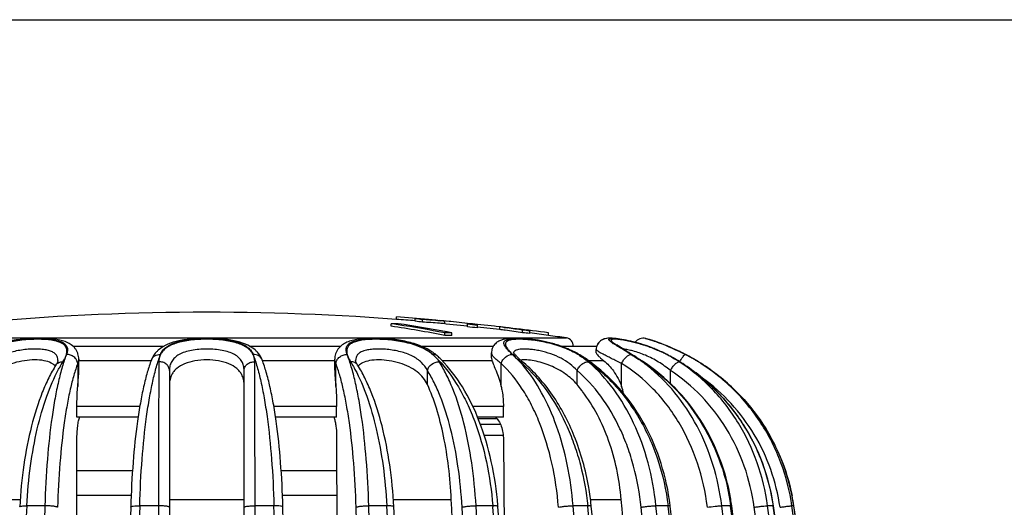
# Model space of a CAD drawing. Units: millimetres. Extents: x 0 to 297, y 0 to 210.
# Drawn here: x 204 to 243, y 191 to 210 of the extents above; entities that cross this region are included whole.
import ezdxf

# ---------------------------------------------------------------- set-up
doc = ezdxf.new("R2010")
doc.units = ezdxf.units.MM
doc.header["$LTSCALE"] = 16.335
doc.layers.get('0').update_dxf_attribs({"linetype": 'CONTINUOUS'})
doc.layers.add('A_STD', color=7, linetype='CONTINUOUS')

msp = doc.modelspace()

# ---------------------------------------------------------------- linework, layer by layer
at = {"color": 7, "linetype": 'Continuous'}
for p, q in [((0, 210), (297, 210)), ((220.508, 198.121), (220.508, 198.127)), ((223.108, 197.846), (223.108, 197.853)), ((228.681, 197.403), (228.653, 197.411)), ((228.758, 197.383), (228.836, 197.36)), ((206.024, 197.105), (209.608, 197.105)), ((209.593, 197.096), (206.034, 197.096)), ((213.009, 197.105), (216.593, 197.105)), ((216.584, 197.096), (213.023, 197.096)), ((219.797, 197.105), (222.633, 197.105)), ((222.627, 197.096), (219.819, 197.096)), ((225.329, 197.105), (226.72, 197.105)), ((226.717, 197.096), (225.354, 197.096)), ((226.7, 196.982), (226.7, 196.982)), ((227.656, 197.04), (227.646, 197.046)), ((227.993, 196.856), (227.912, 196.907)), ((205.428, 196.543), (205.428, 196.544)), ((206.251, 196.597), (206.251, 196.596)), ((209.109, 196.536), (206.251, 196.536)), ((209.12, 196.568), (209.121, 196.57)), ((213.496, 196.57), (213.496, 196.571)), ((216.366, 196.536), (213.509, 196.536)), ((216.366, 196.596), (216.366, 196.597)), ((217.189, 196.544), (217.189, 196.543)), ((220.425, 196.721), (220.425, 196.721)), ((220.578, 196.574), (220.569, 196.583)), ((222.58, 196.536), (220.613, 196.536)), ((222.561, 196.846), (222.561, 196.847)), ((226.048, 196.767), (226.048, 196.767)), ((227.001, 196.536), (226.394, 196.536)), ((229.496, 196.781), (229.486, 196.782)), ((205.347, 196.366), (205.348, 196.367)), ((206.208, 196.426), (206.208, 195.524)), ((209.833, 196.152), (209.833, 171.478)), ((212.783, 171.526), (212.783, 196.152)), ((216.409, 195.524), (216.409, 196.427)), ((217.269, 196.366), (217.269, 196.367)), ((220.026, 195.595), (220.026, 196.152)), ((222.94, 195.524), (222.94, 196.427)), ((223.834, 196.456), (223.834, 196.456)), ((225.942, 195.595), (225.942, 196.152)), ((227.7, 195.524), (227.701, 196.427)), ((229.63, 195.64), (229.63, 196.152)), ((230.736, 196.495), (230.736, 196.494)), ((206.176, 194.311), (206.176, 194.733)), ((208.66, 194.733), (206.176, 194.733)), ((216.441, 194.733), (213.959, 194.733)), ((216.441, 194.311), (216.441, 194.733)), ((223.031, 194.733), (221.823, 194.733)), ((223.031, 194.311), (223.031, 194.733)), ((208.593, 194.311), (206.176, 194.311)), ((216.441, 194.311), (214.026, 194.311)), ((223.031, 194.311), (222.009, 194.311)), ((222.787, 194.238), (222.04, 194.238)), ((222.917, 194.016), (222.123, 194.016)), ((206.145, 180.451), (206.176, 193.423)), ((216.441, 193.423), (216.473, 180.451)), ((223.022, 193.585), (222.273, 193.585)), ((223.031, 193.423), (223.072, 187.468)), ((206.173, 192.201), (208.372, 192.201)), ((214.249, 192.201), (216.444, 192.201)), ((206.171, 191.226), (208.32, 191.226)), ((214.301, 191.226), (216.447, 191.226)), ((201.646, 191.058), (203.933, 191.058)), ((204.912, 190.807), (204.193, 190.807)), ((209.401, 190.807), (208.658, 190.807)), ((209.833, 191.058), (212.783, 191.058)), ((213.963, 190.807), (213.216, 190.807)), ((218.424, 190.807), (217.709, 190.807)), ((218.684, 191.058), (220.971, 191.058)), ((222.61, 190.807), (221.948, 190.807)), ((222.61, 190.807), (222.614, 190.767)), ((226.363, 190.807), (225.786, 190.807)), ((226.363, 190.807), (226.366, 190.777)), ((226.474, 191.058), (227.687, 191.058)), ((229.537, 190.807), (229.061, 190.807)), ((229.537, 190.807), (229.539, 190.788)), ((229.624, 190.798), (229.622, 190.819)), ((232.011, 190.807), (231.659, 190.807)), ((232.011, 190.807), (232.012, 190.798)), ((232.055, 190.803), (232.053, 190.814)), ((233.688, 190.807), (233.47, 190.807)), ((234.506, 190.807), (234.433, 190.807)), ((234.508, 190.808), (234.506, 190.819)), ((234.508, 190.808), (234.506, 190.807))]:
    msp.add_line(p, q, dxfattribs=at)
for centre, radius, start, end in [((228.554, 197.023), 0.4, 75.6246, 143.125), ((226.584, 190.088), 7.609, 72.2523, 73.9994), ((226.631, 190.254), 7.44, 71.99, 72.7628), ((210.118, 196.13), 1.097, 131.594, 138.2002), ((212.493, 196.123), 1.107, 42.5853, 49.1554), ((219.112, 195.251), 1.972, 54.068, 58.5587), ((224.202, 193.734), 3.551, 61.0389, 63.1679), ((227.129, 196.98), 0.429, 173.2373, 179.7859), ((229.146, 199.937), 3.249, 236.6822, 237.2827), ((217.118, 193.402), 4.6, 45.1165, 47.289), ((219.404, 195.787), 1.299, 43.8647, 50.0227), ((216.946, 193.228), 4.845, 43.637, 45.127), ((217.231, 193.24), 4.724, 45.0424, 47.4619), ((219.58, 195.911), 1.084, 32.5301, 35.617), ((225.44, 198.834), 2.901, 223.9711, 225.0451), ((226.657, 200.366), 4.85, 227.087, 227.6664), ((223.641, 197.008), 0.261, 209.8484, 213.9613), ((225.572, 198.698), 2.83, 224.4577, 225.6031), ((228.218, 201.573), 6.739, 228.3273, 229.4088), ((224.279, 194.015), 3.248, 58.4447, 60.9744), ((224.32, 193.946), 3.309, 58.5131, 61.0517), ((222.623, 191.323), 6.408, 57.8359, 58.4238), ((224.52, 194.293), 2.885, 58.2879, 59.6264), ((224.467, 194.21), 2.983, 54.4962, 58.2614), ((222.665, 191.247), 6.474, 56.2782, 58.5003), ((222.606, 191.158), 6.581, 54.6904, 56.28), ((222.554, 191.085), 6.671, 52.919, 54.6901), ((200.543, 153.437), 51.368, 57.347, 57.6982), ((224.737, 191.307), 6.417, 55.1107, 58.5448), ((208.218, 165.426), 37.134, 57.1653, 57.3371), ((209.56, 167.506), 34.658, 56.9783, 57.1654), ((212.289, 171.801), 29.557, 56.6644, 57.0079), ((224.655, 191.189), 6.562, 53.5587, 55.1137), ((210.09, 168.32), 33.687, 56.7343, 56.9783), ((226.874, 191.731), 5.69, 63.0965, 64.8625), ((226.944, 191.802), 5.591, 62.9695, 64.7087), ((226.876, 191.764), 5.657, 62.5278, 64.1607), ((226.931, 191.844), 5.564, 62.553, 63.0921), ((227.057, 192.026), 5.34, 60.7849, 62.9525), ((225.876, 189.813), 7.853, 58.4236, 62.5483), ((227.098, 192.087), 5.267, 56.7991, 60.853), ((226.015, 188.72), 9.096, 61.2387, 63.3964), ((225.971, 188.64), 9.186, 58.7576, 62.4061), ((226.618, 189.835), 7.828, 59.3732, 62.5464), ((225.9, 188.514), 9.331, 58.7814, 61.2251), ((226.601, 189.807), 7.86, 58.2718, 59.3748), ((219.924, 192.101), 5.796, 47.8728, 49.276), ((219.768, 192.9), 5.311, 40.4222, 41.1646), ((219.829, 191.996), 5.938, 46.4606, 47.8728), ((224.508, 190.373), 7.325, 56.4184, 56.6821), ((224.591, 191.102), 6.669, 51.82, 53.5582), ((224.497, 190.356), 7.346, 55.3701, 56.418), ((225.864, 189.793), 7.876, 57.3007, 58.4253), ((226.573, 189.629), 8.028, 58.0059, 58.7706), ((221.334, 191.687), 6.043, 37.4967, 40.2999), ((221.201, 191.585), 6.21, 37.039, 37.5028), ((225.561, 194.755), 2.274, 12.3433, 19.7647), ((223.582, 189.666), 8.549, 7.7148, 9.5005), ((226.611, 189.661), 7.978, 8.2624, 11.2191), ((226.618, 189.661), 7.972, 8.2655, 10.1297), ((975.351, 147.949), 772.348, 176.818933, 179.336977), ((1726.242, 148.032), 1521.931, 178.389446, 179.735402), ((1724.611, 148.063), 1516.909, 178.387002, 179.735969), ((1711.957, 148.209), 1503.902, 178.376881, 179.16189), ((-1273.574, 148.403), 1488.141, 0.922096, 1.632841), ((-1289.304, 148.212), 1504.223, 0.924351, 1.620923), ((-1292.519, 147.933), 1510.334, 0.270044, 1.62453), ((-1303.363, 147.92), 1521.677, 0.26887, 1.615052), ((-549.393, 148.055), 769.006, 0.521999, 3.186982), ((-554.791, 147.922), 774.679, 0.527543, 3.17084), ((-38.445, 179.157), 259.688, 359.99874, 2.62661), ((-551.692, 147.922), 774.275, 0.527535, 3.170842), ((-554.454, 147.916), 777.586, 0.526436, 3.161994), ((-307.296, 148.012), 531.631, 0.75967, 4.61278), ((209.161, 189.68), 13.701, 4.6136, 4.7972), ((-309.995, 147.906), 534.534, 0.76643, 4.60073), ((-307.57, 147.903), 535.079, 0.76649, 4.59912), ((-190.577, 147.966), 419.135, 0.96984, 5.86248), ((215.641, 189.675), 10.921, 5.8642, 6.035), ((-192.112, 147.888), 420.81, 0.97631, 5.85169), ((87.415, 179.154), 140.776, 359.99863, 4.85033), ((-189.741, 147.888), 420.407, 0.9763, 5.85169), ((-190.202, 147.886), 421.453, 0.97549, 5.84526), ((-125.467, 147.922), 357.585, 1.14396, 6.88506), ((-126.358, 147.869), 358.561, 1.14899, 6.87626), ((-124.462, 147.868), 358.7, 1.14904, 6.87533), ((-87.798, 147.884), 322.676, 1.27445, 7.64261), ((-88.298, 147.853), 323.219, 1.27761, 7.63615), ((-87.014, 147.853), 322.817, 1.27759, 7.63616), ((-86.89, 147.865), 323.226, 1.27566, 7.63465), ((-67.877, 147.85), 304.61, 1.35634, 8.10702), ((-67.967, 147.849), 304.714, 1.35608, 8.10429), ((-67.253, 147.849), 304.73, 1.35614, 8.10415), ((-61.224, 147.858), 298.833, 3.07507, 8.26345), ((-61.351, 147.848), 298.962, 3.07566, 8.26183), ((-60.976, 147.895), 298.584, 7.51975, 8.26315)]:
    msp.add_arc(centre, radius, start, end, dxfattribs=at)
for points, knots in [([(202.377, 196.781), (202.499, 196.894), (202.724, 197.037), (203.062, 197.175), (203.467, 197.295), (203.9, 197.367), (204.341, 197.404), (204.662, 197.414), (204.958, 197.406), (205.22, 197.38), (205.438, 197.335), (205.61, 197.27), (205.734, 197.18), (205.802, 197.06), (205.807, 196.92), (205.779, 196.829), (205.76, 196.782)], [0, 0, 0, 0, 0.126268, 0.199137, 0.277839, 0.446787, 0.532335, 0.614615, 0.690609, 0.75775, 0.814371, 0.860158, 0.896786, 0.928611, 0.96151, 1, 1, 1, 1]), ([(205.76, 196.782), (205.773, 196.828), (205.786, 196.917), (205.761, 197.049), (205.682, 197.162), (205.553, 197.247), (205.38, 197.31), (205.164, 197.353), (204.909, 197.378), (204.622, 197.386), (204.313, 197.377), (203.887, 197.341), (203.374, 197.255), (202.823, 197.075), (202.505, 196.889), (202.377, 196.781)], [0, 0, 0, 0, 0.036531, 0.069159, 0.102053, 0.140348, 0.187428, 0.24454, 0.31134, 0.386307, 0.467159, 0.551211, 0.718205, 0.870147, 1, 1, 1, 1]), ([(206.251, 196.595), (206.251, 196.668), (206.232, 196.78), (206.176, 196.917), (206.096, 197.043), (205.961, 197.17), (205.767, 197.276), (205.551, 197.345), (205.314, 197.389), (205.055, 197.415), (204.67, 197.429), (204.16, 197.409), (203.548, 197.33), (202.971, 197.182), (202.619, 197.022), (202.464, 196.926)], [0, 0, 0, 0, 0.051419, 0.077698, 0.103761, 0.15519, 0.205773, 0.257736, 0.313443, 0.374257, 0.440217, 0.583539, 0.731463, 0.872218, 1, 1, 1, 1]), ([(213.217, 196.96), (212.991, 197.156), (212.515, 197.322), (211.858, 197.409), (211.299, 197.431), (210.74, 197.408), (210.085, 197.318), (209.612, 197.149), (209.389, 196.951)], [0, 0, 0, 0, 0.224599, 0.357855, 0.500736, 0.643431, 0.776224, 1, 1, 1, 1]), ([(209.478, 196.781), (209.497, 196.833), (209.554, 196.937), (209.687, 197.069), (209.868, 197.178), (210.092, 197.266), (210.356, 197.332), (210.764, 197.395), (211.308, 197.422), (211.851, 197.395), (212.26, 197.332), (212.524, 197.266), (212.748, 197.179), (212.929, 197.07), (213.063, 196.938), (213.119, 196.834), (213.139, 196.782)], [0, 0, 0, 0, 0.04102, 0.085691, 0.136727, 0.195554, 0.262591, 0.337015, 0.499894, 0.662807, 0.73727, 0.804355, 0.863229, 0.914321, 0.958994, 1, 1, 1, 1]), ([(213.139, 196.782), (213.114, 196.833), (213.044, 196.931), (212.901, 197.055), (212.716, 197.16), (212.491, 197.243), (212.23, 197.307), (211.833, 197.368), (211.307, 197.394), (210.782, 197.368), (210.385, 197.307), (210.124, 197.243), (209.9, 197.16), (209.715, 197.055), (209.572, 196.931), (209.503, 196.832), (209.478, 196.781)], [0, 0, 0, 0, 0.042255, 0.088578, 0.140757, 0.200251, 0.267182, 0.340694, 0.500135, 0.659548, 0.733029, 0.799918, 0.859373, 0.911527, 0.957789, 1, 1, 1, 1]), ([(220.141, 196.933), (219.985, 197.028), (219.633, 197.186), (219.057, 197.332), (218.446, 197.41), (217.939, 197.429), (217.555, 197.415), (217.298, 197.389), (217.062, 197.344), (216.847, 197.275), (216.654, 197.169), (216.52, 197.042), (216.441, 196.916), (216.385, 196.78), (216.366, 196.668), (216.366, 196.595)], [0, 0, 0, 0, 0.128113, 0.26911, 0.417058, 0.560194, 0.626023, 0.686715, 0.742327, 0.794248, 0.844823, 0.896248, 0.922313, 0.948595, 1, 1, 1, 1]), ([(216.857, 196.781), (216.838, 196.828), (216.811, 196.919), (216.815, 197.059), (216.882, 197.179), (217.006, 197.27), (217.178, 197.335), (217.396, 197.38), (217.657, 197.406), (217.954, 197.414), (218.274, 197.404), (218.715, 197.368), (219.149, 197.295), (219.553, 197.175), (219.819, 197.067), (220.048, 196.939), (220.18, 196.836), (220.238, 196.782)], [0, 0, 0, 0, 0.038499, 0.071414, 0.103215, 0.139795, 0.185512, 0.242059, 0.309132, 0.385067, 0.467306, 0.55283, 0.72178, 0.8005, 0.873406, 0.939799, 1, 1, 1, 1]), ([(220.238, 196.782), (220.11, 196.89), (219.792, 197.075), (219.241, 197.255), (218.727, 197.341), (218.302, 197.377), (217.993, 197.386), (217.706, 197.378), (217.452, 197.353), (217.235, 197.309), (217.062, 197.247), (216.934, 197.161), (216.855, 197.049), (216.83, 196.916), (216.844, 196.827), (216.857, 196.781)], [0, 0, 0, 0, 0.129989, 0.281978, 0.449, 0.533044, 0.613873, 0.688804, 0.755556, 0.812615, 0.859642, 0.897898, 0.930786, 0.963421, 1, 1, 1, 1]), ([(225.317, 197.11), (225.169, 197.162), (224.868, 197.252), (224.415, 197.346), (223.982, 197.403), (223.591, 197.427), (223.297, 197.422), (223.09, 197.393), (222.945, 197.356), (222.804, 197.29), (222.674, 197.182), (222.582, 197.028), (222.562, 196.907), (222.561, 196.847)], [0, 0, 0, 0, 0.1528, 0.30478, 0.448567, 0.576717, 0.68519, 0.733279, 0.780149, 0.829438, 0.883709, 0.941853, 1, 1, 1, 1]), ([(223.355, 196.815), (223.307, 196.859), (223.223, 196.941), (223.131, 197.046), (223.081, 197.124), (223.051, 197.184), (223.04, 197.246), (223.062, 197.298), (223.093, 197.329), (223.136, 197.354), (223.219, 197.383), (223.356, 197.405), (223.556, 197.414), (223.797, 197.406), (224.072, 197.383), (224.37, 197.342), (224.786, 197.263), (225.292, 197.122), (225.677, 196.953), (225.855, 196.855)], [0, 0, 0, 0, 0.055843, 0.100917, 0.119186, 0.134715, 0.158948, 0.169804, 0.181634, 0.195662, 0.21262, 0.256525, 0.313988, 0.38371, 0.463418, 0.550324, 0.641501, 0.825954, 1, 1, 1, 1]), ([(225.979, 196.782), (225.805, 196.884), (225.525, 197.014), (225.134, 197.149), (224.826, 197.234), (224.518, 197.299), (224.219, 197.345), (223.94, 197.374), (223.691, 197.386), (223.481, 197.381), (223.333, 197.363), (223.24, 197.337), (223.177, 197.309), (223.127, 197.267), (223.111, 197.212), (223.113, 197.168), (223.128, 197.12), (223.165, 197.045), (223.24, 196.943), (223.312, 196.863), (223.353, 196.82)], [0, 0, 0, 0, 0.172434, 0.263224, 0.355153, 0.446062, 0.53339, 0.614389, 0.686343, 0.746932, 0.794653, 0.813618, 0.82953, 0.854285, 0.865516, 0.877643, 0.891661, 0.90811, 0.948875, 1, 1, 1, 1]), ([(229.292, 196.882), (229.156, 196.946), (228.883, 197.061), (228.473, 197.201), (228.081, 197.305), (227.73, 197.376), (227.47, 197.412), (227.292, 197.424), (227.173, 197.424), (227.044, 197.408), (226.897, 197.353), (226.784, 197.249), (226.723, 197.132), (226.707, 197.065), (226.703, 197.031)], [0, 0, 0, 0, 0.156489, 0.309852, 0.453528, 0.58029, 0.684336, 0.727662, 0.767396, 0.809114, 0.862629, 0.928934, 0.964381, 1, 1, 1, 1]), ([(226.903, 197.343), (226.861, 197.317), (226.782, 197.248), (226.734, 197.156), (226.719, 197.105)], [0, 0, 0, 0, 0.484748, 1, 1, 1, 1]), ([(227.384, 197.417), (227.345, 197.42), (227.27, 197.424), (227.155, 197.423), (227.03, 197.405), (226.945, 197.37), (226.903, 197.343)], [0, 0, 0, 0, 0.236177, 0.456428, 0.694227, 1, 1, 1, 1]), ([(227.361, 197.222), (227.332, 197.241), (227.292, 197.269), (227.246, 197.305), (227.222, 197.328), (227.206, 197.347), (227.197, 197.365), (227.198, 197.382), (227.211, 197.394), (227.232, 197.402), (227.261, 197.408), (227.298, 197.411), (227.343, 197.411), (227.397, 197.409), (227.484, 197.403), (227.612, 197.389), (227.784, 197.361), (227.977, 197.323), (228.189, 197.274), (228.493, 197.191), (228.883, 197.06), (229.19, 196.928), (229.341, 196.855)], [0, 0, 0, 0, 0.04217, 0.058565, 0.071776, 0.081878, 0.08924, 0.094968, 0.101227, 0.109818, 0.121486, 0.136506, 0.154937, 0.176739, 0.201841, 0.261385, 0.332243, 0.412767, 0.501165, 0.595586, 0.795445, 1, 1, 1, 1]), ([(227.32, 197.37), (227.312, 197.367), (227.301, 197.361), (227.293, 197.348), (227.292, 197.332), (227.304, 197.31), (227.318, 197.294), (227.327, 197.285)], [0, 0, 0, 0, 0.232443, 0.324, 0.416242, 0.652034, 1, 1, 1, 1]), ([(227.347, 197.377), (227.345, 197.377), (227.335, 197.375), (227.326, 197.373), (227.32, 197.37)], [0, 0, 0, 0, 0.278116, 1, 1, 1, 1]), ([(227.327, 197.285), (227.343, 197.269), (227.385, 197.234), (227.497, 197.153), (227.594, 197.092), (227.664, 197.047)], [0, 0, 0, 0, 0.169424, 0.395057, 1, 1, 1, 1]), ([(227.549, 197.377), (227.51, 197.381), (227.442, 197.385), (227.375, 197.382), (227.347, 197.377)], [0, 0, 0, 0, 0.588816, 1, 1, 1, 1]), ([(227.701, 197.36), (227.688, 197.362), (227.637, 197.368), (227.586, 197.374), (227.549, 197.377)], [0, 0, 0, 0, 0.269638, 1, 1, 1, 1]), ([(229.333, 196.857), (229.05, 196.991), (228.623, 197.153), (228.07, 197.296), (227.817, 197.343), (227.701, 197.36)], [0, 0, 0, 0, 0.549109, 0.795247, 1, 1, 1, 1]), ([(228.906, 197.338), (228.886, 197.344), (228.841, 197.358), (228.795, 197.373), (228.769, 197.38)], [0, 0, 0, 0, 0.433473, 1, 1, 1, 1]), ([(230.226, 196.781), (230.101, 196.847), (229.671, 197.057), (229.224, 197.233), (228.903, 197.336)], [0, 0, 0, 0, 0.295548, 1, 1, 1, 1]), ([(230.088, 196.853), (229.969, 196.912), (229.583, 197.095), (229.185, 197.248), (228.906, 197.338)], [0, 0, 0, 0, 0.313114, 1, 1, 1, 1]), ([(228.931, 197.329), (229.011, 197.304), (229.454, 197.151), (229.885, 196.96), (230.226, 196.781)], [0, 0, 0, 0, 0.177857, 1, 1, 1, 1]), ([(205.428, 196.544), (205.428, 196.586), (205.416, 196.671), (205.351, 196.785), (205.238, 196.872), (205.087, 196.934), (204.899, 196.975), (204.68, 196.996), (204.437, 196.999), (204.089, 196.979), (203.658, 196.908), (203.188, 196.744), (202.816, 196.492), (202.647, 196.267), (202.59, 196.152)], [0, 0, 0, 0, 0.038058, 0.074896, 0.115446, 0.163675, 0.221193, 0.287622, 0.361327, 0.439973, 0.601365, 0.752675, 0.884548, 1, 1, 1, 1]), ([(212.783, 196.152), (212.783, 196.215), (212.77, 196.339), (212.7, 196.515), (212.575, 196.669), (212.398, 196.793), (212.173, 196.887), (211.909, 196.952), (211.616, 196.989), (211.308, 197.001), (211.001, 196.989), (210.708, 196.952), (210.444, 196.887), (210.219, 196.793), (210.041, 196.669), (209.916, 196.515), (209.846, 196.339), (209.833, 196.215), (209.833, 196.152)], [0, 0, 0, 0, 0.049188, 0.097411, 0.147706, 0.203515, 0.267219, 0.339184, 0.417776, 0.499996, 0.582217, 0.660809, 0.732775, 0.79648, 0.85229, 0.902586, 0.950811, 1, 1, 1, 1]), ([(220.026, 196.152), (219.969, 196.267), (219.8, 196.492), (219.428, 196.744), (218.958, 196.908), (218.527, 196.979), (218.179, 196.999), (217.936, 196.996), (217.717, 196.975), (217.53, 196.934), (217.378, 196.872), (217.266, 196.785), (217.2, 196.671), (217.189, 196.586), (217.189, 196.544)], [0, 0, 0, 0, 0.115448, 0.247321, 0.398634, 0.560027, 0.638673, 0.712378, 0.778807, 0.836325, 0.884553, 0.925102, 0.96194, 1, 1, 1, 1]), ([(225.942, 196.152), (225.856, 196.247), (225.657, 196.426), (225.306, 196.646), (224.908, 196.815), (224.559, 196.912), (224.284, 196.963), (224.093, 196.987), (223.919, 196.998), (223.766, 196.997), (223.639, 196.984), (223.539, 196.958), (223.466, 196.917), (223.437, 196.874), (223.431, 196.853)], [0, 0, 0, 0, 0.137781, 0.287172, 0.444906, 0.602418, 0.677174, 0.746913, 0.809984, 0.86499, 0.910952, 0.947597, 0.976048, 1, 1, 1, 1]), ([(225.805, 196.903), (225.766, 196.922), (225.607, 196.999), (225.443, 197.065), (225.317, 197.11)], [0, 0, 0, 0, 0.244725, 1, 1, 1, 1]), ([(227.701, 196.426), (227.63, 196.462), (227.495, 196.529), (227.302, 196.625), (227.131, 196.71), (226.985, 196.785), (226.867, 196.848), (226.78, 196.9), (226.728, 196.938), (226.705, 196.964), (226.7, 196.977), (226.7, 196.982)], [0, 0, 0, 0, 0.205292, 0.393223, 0.560253, 0.703427, 0.820167, 0.908461, 0.967446, 0.986489, 1, 1, 1, 1]), ([(227.646, 197.046), (227.622, 197.061), (227.536, 197.112), (227.451, 197.165), (227.39, 197.204)], [0, 0, 0, 0, 0.279684, 1, 1, 1, 1]), ([(227.912, 196.907), (227.864, 196.938), (227.774, 196.995), (227.655, 197.072), (227.569, 197.131), (227.524, 197.164), (227.51, 197.177)], [0, 0, 0, 0, 0.355641, 0.655604, 0.881957, 1, 1, 1, 1]), ([(228.086, 196.781), (228.048, 196.805), (227.905, 196.892), (227.761, 196.977), (227.656, 197.04)], [0, 0, 0, 0, 0.268691, 1, 1, 1, 1]), ([(227.664, 197.047), (227.696, 197.027), (227.837, 196.939), (227.977, 196.85), (228.086, 196.781)], [0, 0, 0, 0, 0.225472, 1, 1, 1, 1]), ([(229.63, 196.152), (229.483, 196.275), (229.168, 196.499), (228.669, 196.754), (228.252, 196.9), (227.959, 196.968), (227.833, 196.988), (227.777, 196.993)], [0, 0, 0, 0, 0.278683, 0.560659, 0.814687, 0.91834, 1, 1, 1, 1]), ([(205.162, 196.446), (205.074, 196.492), (204.858, 196.554), (204.498, 196.578), (204.096, 196.546), (203.689, 196.456), (203.313, 196.31), (202.994, 196.113), (202.748, 195.874), (202.633, 195.689), (202.59, 195.595)], [0, 0, 0, 0, 0.101757, 0.226904, 0.367855, 0.513072, 0.652158, 0.779374, 0.894312, 1, 1, 1, 1]), ([(205.76, 196.782), (205.699, 196.624), (205.584, 196.273), (205.436, 195.696), (205.302, 195.034), (205.139, 194.011), (204.99, 192.594), (204.929, 191.421), (204.912, 190.807)], [0, 0, 0, 0, 0.084195, 0.182781, 0.294706, 0.418615, 0.69589, 1, 1, 1, 1]), ([(205.428, 196.544), (205.428, 196.545), (205.427, 196.537), (205.426, 196.533), (205.421, 196.514), (205.414, 196.495), (205.403, 196.468), (205.389, 196.438), (205.37, 196.403), (205.355, 196.38), (205.348, 196.367)], [0, 0, 0, 0, 0.010464, 0.057358, 0.139324, 0.253815, 0.398642, 0.572066, 0.772895, 1, 1, 1, 1]), ([(205.625, 196.494), (205.655, 196.542), (205.706, 196.635), (205.747, 196.734), (205.76, 196.782)], [0, 0, 0, 0, 0.532639, 1, 1, 1, 1]), ([(206.208, 196.426), (206.203, 196.475), (206.17, 196.574), (206.065, 196.692), (205.923, 196.769), (205.815, 196.785), (205.762, 196.782)], [0, 0, 0, 0, 0.236879, 0.486451, 0.743879, 1, 1, 1, 1]), ([(206.251, 196.596), (206.251, 196.582), (206.246, 196.524), (206.227, 196.467), (206.208, 196.426)], [0, 0, 0, 0, 0.228201, 1, 1, 1, 1]), ([(209.12, 196.568), (209.059, 196.408), (208.946, 196.059), (208.802, 195.489), (208.674, 194.843), (208.519, 193.852), (208.378, 192.484), (208.32, 191.353), (208.303, 190.761)], [0, 0, 0, 0, 0.087182, 0.187156, 0.299316, 0.422884, 0.698365, 1, 1, 1, 1]), ([(208.931, 194.332), (208.965, 194.578), (209.037, 195.044), (209.165, 195.702), (209.307, 196.275), (209.419, 196.623), (209.478, 196.781)], [0, 0, 0, 0, 0.296092, 0.563411, 0.798905, 1, 1, 1, 1]), ([(209.3, 196.861), (209.281, 196.84), (209.208, 196.751), (209.151, 196.649), (209.121, 196.57)], [0, 0, 0, 0, 0.25252, 1, 1, 1, 1]), ([(209.121, 196.57), (209.133, 196.602), (209.171, 196.664), (209.285, 196.759), (209.401, 196.785), (209.476, 196.781)], [0, 0, 0, 0, 0.239506, 0.484966, 1, 1, 1, 1]), ([(209.478, 196.781), (209.456, 196.738), (209.424, 196.643), (209.413, 196.544), (209.413, 196.494)], [0, 0, 0, 0, 0.495429, 1, 1, 1, 1]), ([(212.691, 195.99), (212.667, 196.035), (212.609, 196.122), (212.45, 196.282), (212.17, 196.439), (211.763, 196.545), (211.308, 196.581), (210.853, 196.545), (210.446, 196.439), (210.166, 196.282), (210.007, 196.122), (209.949, 196.035), (209.926, 195.99)], [0, 0, 0, 0, 0.048316, 0.099406, 0.214555, 0.350272, 0.500019, 0.649761, 0.785463, 0.900599, 0.951687, 1, 1, 1, 1]), ([(213.203, 196.494), (213.203, 196.544), (213.192, 196.643), (213.161, 196.738), (213.139, 196.782)], [0, 0, 0, 0, 0.504749, 1, 1, 1, 1]), ([(213.139, 196.782), (213.198, 196.624), (213.311, 196.276), (213.454, 195.703), (213.582, 195.045), (213.655, 194.578), (213.689, 194.332)], [0, 0, 0, 0, 0.201127, 0.436624, 0.703923, 1, 1, 1, 1]), ([(213.496, 196.571), (213.483, 196.604), (213.446, 196.665), (213.332, 196.76), (213.216, 196.785), (213.141, 196.782)], [0, 0, 0, 0, 0.239515, 0.484979, 1, 1, 1, 1]), ([(213.496, 196.571), (213.475, 196.626), (213.421, 196.733), (213.348, 196.828), (213.308, 196.872)], [0, 0, 0, 0, 0.498132, 1, 1, 1, 1]), ([(214.318, 190.761), (214.301, 191.353), (214.243, 192.484), (214.101, 193.853), (213.945, 194.844), (213.816, 195.491), (213.672, 196.06), (213.558, 196.41), (213.496, 196.57)], [0, 0, 0, 0, 0.301621, 0.577088, 0.700653, 0.812812, 0.912791, 1, 1, 1, 1]), ([(216.409, 196.426), (216.403, 196.441), (216.38, 196.495), (216.366, 196.553), (216.366, 196.596)], [0, 0, 0, 0, 0.275575, 1, 1, 1, 1]), ([(216.41, 196.425), (216.415, 196.474), (216.448, 196.573), (216.552, 196.692), (216.694, 196.768), (216.802, 196.784), (216.855, 196.781)], [0, 0, 0, 0, 0.236878, 0.48647, 0.743905, 1, 1, 1, 1]), ([(216.857, 196.781), (216.87, 196.734), (216.911, 196.635), (216.962, 196.542), (216.992, 196.494)], [0, 0, 0, 0, 0.467223, 1, 1, 1, 1]), ([(217.709, 190.807), (217.691, 191.421), (217.63, 192.593), (217.481, 194.01), (217.317, 195.033), (217.183, 195.695), (217.034, 196.272), (216.919, 196.623), (216.857, 196.781)], [0, 0, 0, 0, 0.304039, 0.581275, 0.705181, 0.817117, 0.91574, 1, 1, 1, 1]), ([(217.195, 196.517), (217.194, 196.521), (217.192, 196.53), (217.19, 196.535), (217.188, 196.545), (217.188, 196.544)], [0, 0, 0, 0, 0.484602, 0.81684, 1, 1, 1, 1]), ([(217.269, 196.367), (217.259, 196.382), (217.231, 196.43), (217.206, 196.481), (217.195, 196.517)], [0, 0, 0, 0, 0.325427, 1, 1, 1, 1]), ([(220.026, 195.595), (219.983, 195.689), (219.868, 195.874), (219.623, 196.112), (219.305, 196.309), (218.929, 196.455), (218.523, 196.545), (218.122, 196.578), (217.762, 196.555), (217.545, 196.493), (217.457, 196.448)], [0, 0, 0, 0, 0.105638, 0.220502, 0.347607, 0.486579, 0.631726, 0.772704, 0.898005, 1, 1, 1, 1]), ([(220.425, 196.721), (220.401, 196.743), (220.342, 196.777), (220.274, 196.784), (220.24, 196.782)], [0, 0, 0, 0, 0.482657, 1, 1, 1, 1]), ([(220.425, 196.721), (220.413, 196.732), (220.363, 196.777), (220.31, 196.818), (220.269, 196.848)], [0, 0, 0, 0, 0.246544, 1, 1, 1, 1]), ([(220.461, 196.542), (220.452, 196.555), (220.415, 196.605), (220.373, 196.653), (220.34, 196.687)], [0, 0, 0, 0, 0.244879, 1, 1, 1, 1]), ([(220.453, 196.571), (220.76, 196.249), (221.169, 195.684), (221.611, 194.843), (222.02, 193.868), (222.402, 192.52), (222.564, 191.39), (222.61, 190.807)], [0, 0, 0, 0, 0.213454, 0.330909, 0.454957, 0.719609, 1, 1, 1, 1]), ([(222.813, 190.826), (222.765, 191.407), (222.598, 192.532), (222.135, 194.11), (221.481, 195.479), (220.898, 196.253), (220.578, 196.574)], [0, 0, 0, 0, 0.278537, 0.541861, 0.783333, 1, 1, 1, 1]), ([(222.94, 196.426), (222.886, 196.467), (222.789, 196.544), (222.682, 196.642), (222.619, 196.715), (222.58, 196.772), (222.561, 196.818), (222.561, 196.847)], [0, 0, 0, 0, 0.354363, 0.639768, 0.755164, 0.852616, 1, 1, 1, 1]), ([(222.561, 196.645), (222.561, 196.636), (222.563, 196.599), (222.572, 196.563), (222.58, 196.536)], [0, 0, 0, 0, 0.229951, 1, 1, 1, 1]), ([(222.58, 196.536), (222.599, 196.478), (222.655, 196.344), (222.751, 196.118), (222.855, 195.839), (222.914, 195.634), (222.94, 195.524)], [0, 0, 0, 0, 0.170798, 0.404415, 0.686138, 1, 1, 1, 1]), ([(222.941, 196.425), (222.956, 196.475), (223.003, 196.572), (223.14, 196.721), (223.293, 196.786), (223.39, 196.781)], [0, 0, 0, 0, 0.25615, 0.521278, 1, 1, 1, 1]), ([(223.391, 196.781), (223.439, 196.734), (223.543, 196.637), (223.649, 196.543), (223.706, 196.494)], [0, 0, 0, 0, 0.474074, 1, 1, 1, 1]), ([(223.767, 196.397), (223.736, 196.431), (223.617, 196.565), (223.49, 196.691), (223.391, 196.781)], [0, 0, 0, 0, 0.255626, 1, 1, 1, 1]), ([(223.551, 196.716), (223.525, 196.743), (223.481, 196.791), (223.439, 196.84), (223.425, 196.862)], [0, 0, 0, 0, 0.59367, 1, 1, 1, 1]), ([(223.738, 196.54), (223.725, 196.552), (223.675, 196.596), (223.626, 196.642), (223.591, 196.676)], [0, 0, 0, 0, 0.265445, 1, 1, 1, 1]), ([(225.942, 195.595), (225.809, 195.753), (225.481, 196.045), (224.994, 196.306), (224.568, 196.457), (224.255, 196.533), (223.971, 196.571), (223.793, 196.571), (223.715, 196.561)], [0, 0, 0, 0, 0.247472, 0.519524, 0.657453, 0.788389, 0.904786, 1, 1, 1, 1]), ([(226.048, 196.767), (226.043, 196.77), (226.022, 196.781), (225.997, 196.784), (225.98, 196.782)], [0, 0, 0, 0, 0.239816, 1, 1, 1, 1]), ([(226.034, 196.748), (226.269, 196.6), (226.724, 196.271), (227.561, 195.49), (228.449, 194.298), (229.195, 192.634), (229.463, 191.425), (229.537, 190.807)], [0, 0, 0, 0, 0.116754, 0.236033, 0.482001, 0.737601, 1, 1, 1, 1]), ([(226.386, 196.494), (226.371, 196.507), (226.311, 196.557), (226.248, 196.604), (226.2, 196.639)], [0, 0, 0, 0, 0.244765, 1, 1, 1, 1]), ([(226.7, 196.853), (226.7, 196.834), (226.725, 196.788), (226.787, 196.72), (226.883, 196.633), (226.959, 196.571), (227.001, 196.536)], [0, 0, 0, 0, 0.126793, 0.333318, 0.626093, 1, 1, 1, 1]), ([(227.001, 196.536), (227.144, 196.42), (227.426, 196.111), (227.623, 195.74), (227.7, 195.524)], [0, 0, 0, 0, 0.444942, 1, 1, 1, 1]), ([(227.702, 196.425), (227.723, 196.475), (227.774, 196.567), (227.871, 196.682), (227.974, 196.76), (228.052, 196.784), (228.085, 196.781)], [0, 0, 0, 0, 0.292771, 0.575841, 0.817072, 1, 1, 1, 1]), ([(228.086, 196.781), (228.11, 196.766), (228.209, 196.703), (228.309, 196.64), (228.383, 196.591)], [0, 0, 0, 0, 0.241607, 1, 1, 1, 1]), ([(229.485, 196.782), (230.042, 196.493), (231.091, 195.776), (232.364, 194.357), (233.272, 192.673), (233.599, 191.435), (233.688, 190.807)], [0, 0, 0, 0, 0.248484, 0.498029, 0.748635, 1, 1, 1, 1]), ([(230.001, 196.491), (230.023, 196.532), (230.065, 196.605), (230.128, 196.696), (230.175, 196.754), (230.207, 196.778), (230.221, 196.783), (230.226, 196.781)], [0, 0, 0, 0, 0.367056, 0.676072, 0.891927, 0.958536, 1, 1, 1, 1]), ([(205.347, 196.366), (205.244, 196.204), (205.049, 195.851), (204.698, 195.058), (204.343, 193.914), (204.05, 192.399), (203.945, 191.327), (203.915, 190.772)], [0, 0, 0, 0, 0.099065, 0.206792, 0.446457, 0.713872, 1, 1, 1, 1]), ([(204.193, 190.807), (204.222, 191.334), (204.318, 192.354), (204.578, 193.804), (204.942, 195.086), (205.269, 195.858), (205.453, 196.198)], [0, 0, 0, 0, 0.283948, 0.550741, 0.791684, 1, 1, 1, 1]), ([(205.278, 196.368), (205.27, 196.376), (205.234, 196.405), (205.194, 196.43), (205.162, 196.446)], [0, 0, 0, 0, 0.238546, 1, 1, 1, 1]), ([(205.322, 196.325), (205.312, 196.336), (205.298, 196.351), (205.282, 196.365), (205.278, 196.368)], [0, 0, 0, 0, 0.745484, 1, 1, 1, 1]), ([(205.348, 196.367), (205.361, 196.388), (205.395, 196.427), (205.485, 196.484), (205.569, 196.497), (205.625, 196.494)], [0, 0, 0, 0, 0.235248, 0.47811, 1, 1, 1, 1]), ([(206.208, 196.426), (206.15, 196.276), (206.042, 195.942), (205.903, 195.394), (205.778, 194.766), (205.626, 193.793), (205.486, 192.447), (205.429, 191.333), (205.413, 190.75)], [0, 0, 0, 0, 0.084124, 0.182657, 0.294529, 0.418431, 0.695767, 1, 1, 1, 1]), ([(205.453, 196.198), (205.467, 196.224), (205.522, 196.324), (205.58, 196.422), (205.625, 196.494)], [0, 0, 0, 0, 0.256226, 1, 1, 1, 1]), ([(206.208, 195.524), (206.217, 195.637), (206.237, 195.848), (206.251, 196.06), (206.251, 196.158)], [0, 0, 0, 0, 0.536007, 1, 1, 1, 1]), ([(209.413, 196.494), (209.408, 195.687), (209.403, 193.792), (209.401, 191.896), (209.401, 190.807)], [0, 0, 0, 0, 0.425714, 1, 1, 1, 1]), ([(209.833, 196.152), (209.833, 196.199), (209.81, 196.295), (209.713, 196.41), (209.573, 196.483), (209.466, 196.496), (209.413, 196.494)], [0, 0, 0, 0, 0.231276, 0.47422, 0.73238, 1, 1, 1, 1]), ([(212.783, 196.152), (212.783, 196.199), (212.807, 196.295), (212.904, 196.41), (213.043, 196.483), (213.15, 196.496), (213.203, 196.494)], [0, 0, 0, 0, 0.231276, 0.47422, 0.73238, 1, 1, 1, 1]), ([(213.216, 190.807), (213.215, 191.896), (213.213, 193.792), (213.209, 195.687), (213.203, 196.494)], [0, 0, 0, 0, 0.574287, 1, 1, 1, 1]), ([(216.366, 196.158), (216.366, 196.06), (216.38, 195.848), (216.4, 195.638), (216.409, 195.524)], [0, 0, 0, 0, 0.46399, 1, 1, 1, 1]), ([(217.208, 190.75), (217.191, 191.333), (217.134, 192.447), (216.994, 193.794), (216.841, 194.766), (216.715, 195.395), (216.576, 195.942), (216.467, 196.276), (216.409, 196.427)], [0, 0, 0, 0, 0.304193, 0.581504, 0.705403, 0.817279, 0.915829, 1, 1, 1, 1]), ([(217.269, 196.367), (217.255, 196.388), (217.222, 196.427), (217.131, 196.484), (217.047, 196.497), (216.992, 196.494)], [0, 0, 0, 0, 0.235248, 0.47811, 1, 1, 1, 1]), ([(216.992, 196.494), (217.007, 196.47), (217.067, 196.372), (217.124, 196.272), (217.165, 196.195)], [0, 0, 0, 0, 0.243729, 1, 1, 1, 1]), ([(217.165, 196.195), (217.349, 195.855), (217.675, 195.083), (218.039, 193.802), (218.299, 192.353), (218.394, 191.334), (218.424, 190.807)], [0, 0, 0, 0, 0.208376, 0.449333, 0.716101, 1, 1, 1, 1]), ([(218.702, 190.772), (218.671, 191.327), (218.566, 192.399), (218.274, 193.914), (217.918, 195.058), (217.567, 195.851), (217.372, 196.204), (217.269, 196.366)], [0, 0, 0, 0, 0.286125, 0.55354, 0.793204, 0.90093, 1, 1, 1, 1]), ([(217.34, 196.37), (217.336, 196.367), (217.32, 196.352), (217.305, 196.337), (217.294, 196.325)], [0, 0, 0, 0, 0.254761, 1, 1, 1, 1]), ([(217.457, 196.448), (217.446, 196.442), (217.405, 196.42), (217.366, 196.393), (217.34, 196.37)], [0, 0, 0, 0, 0.262704, 1, 1, 1, 1]), ([(220.026, 196.152), (220.049, 196.251), (220.182, 196.429), (220.391, 196.499), (220.494, 196.494)], [0, 0, 0, 0, 0.493804, 1, 1, 1, 1]), ([(221.398, 190.75), (221.367, 191.291), (221.266, 192.334), (220.983, 193.804), (220.641, 194.909), (220.307, 195.667), (220.123, 196), (220.026, 196.152)], [0, 0, 0, 0, 0.288994, 0.558241, 0.797629, 0.903761, 1, 1, 1, 1]), ([(221.948, 190.807), (221.916, 191.377), (221.808, 192.475), (221.509, 194.023), (221.146, 195.185), (220.791, 195.983), (220.596, 196.334), (220.494, 196.494)], [0, 0, 0, 0, 0.288818, 0.557965, 0.797384, 0.903606, 1, 1, 1, 1]), ([(225.207, 190.75), (225.16, 191.337), (224.993, 192.471), (224.59, 193.818), (224.158, 194.78), (223.693, 195.594), (223.262, 196.131), (222.94, 196.427)], [0, 0, 0, 0, 0.283344, 0.549321, 0.673187, 0.789856, 1, 1, 1, 1]), ([(223.834, 196.456), (223.817, 196.47), (223.776, 196.492), (223.729, 196.496), (223.706, 196.494)], [0, 0, 0, 0, 0.475714, 1, 1, 1, 1]), ([(225.786, 190.807), (225.741, 191.356), (225.592, 192.423), (225.18, 193.928), (224.603, 195.249), (224.092, 196.016), (223.812, 196.345)], [0, 0, 0, 0, 0.277134, 0.540283, 0.782702, 1, 1, 1, 1]), ([(225.833, 193.556), (225.605, 194.125), (225.053, 195.183), (224.266, 196.085), (223.834, 196.456)], [0, 0, 0, 0, 0.518371, 1, 1, 1, 1]), ([(223.919, 196.301), (224.616, 195.638), (225.307, 194.577), (225.852, 193.191), (226.164, 192.159), (226.307, 191.352), (226.363, 190.807)], [0, 0, 0, 0, 0.471794, 0.599992, 0.731197, 1, 1, 1, 1]), ([(225.942, 196.152), (225.963, 196.201), (226.019, 196.292), (226.129, 196.403), (226.253, 196.477), (226.345, 196.497), (226.386, 196.494)], [0, 0, 0, 0, 0.267445, 0.539938, 0.790279, 1, 1, 1, 1]), ([(228.476, 190.75), (228.42, 191.295), (228.273, 192.102), (227.95, 193.129), (227.558, 194.076), (226.942, 195.135), (226.292, 195.852), (225.942, 196.152)], [0, 0, 0, 0, 0.269587, 0.400935, 0.529032, 0.773208, 1, 1, 1, 1]), ([(229.061, 190.807), (229.001, 191.381), (228.798, 192.5), (228.234, 194.065), (227.441, 195.424), (226.755, 196.178), (226.386, 196.494)], [0, 0, 0, 0, 0.269485, 0.528656, 0.772929, 1, 1, 1, 1]), ([(229.622, 190.819), (229.553, 191.38), (229.316, 192.481), (228.669, 194.016), (227.76, 195.357), (226.99, 196.094), (226.576, 196.407)], [0, 0, 0, 0, 0.259945, 0.514464, 0.761437, 1, 1, 1, 1]), ([(231.091, 190.75), (231.019, 191.343), (230.761, 192.502), (230.037, 194.097), (229.018, 195.447), (228.157, 196.147), (227.701, 196.427)], [0, 0, 0, 0, 0.262542, 0.518259, 0.764348, 1, 1, 1, 1]), ([(228.568, 196.487), (228.565, 196.488), (228.554, 196.494), (228.541, 196.495), (228.532, 196.494)], [0, 0, 0, 0, 0.233612, 1, 1, 1, 1]), ([(232.014, 191.077), (231.921, 191.628), (231.629, 192.71), (230.882, 194.203), (229.86, 195.496), (229.017, 196.192), (228.568, 196.487)], [0, 0, 0, 0, 0.254557, 0.506524, 0.755081, 1, 1, 1, 1]), ([(228.671, 196.4), (229.12, 196.091), (229.957, 195.363), (230.958, 194.021), (231.672, 192.481), (231.935, 191.371), (232.011, 190.807)], [0, 0, 0, 0, 0.24424, 0.492723, 0.745001, 1, 1, 1, 1]), ([(231.659, 190.807), (231.592, 191.361), (231.362, 192.447), (230.737, 193.964), (229.859, 195.294), (229.114, 196.03), (228.713, 196.345)], [0, 0, 0, 0, 0.26042, 0.51526, 0.762158, 1, 1, 1, 1]), ([(229.63, 196.152), (229.656, 196.199), (229.713, 196.286), (229.806, 196.395), (229.887, 196.463), (229.945, 196.491), (229.971, 196.495), (229.982, 196.494)], [0, 0, 0, 0, 0.318508, 0.615059, 0.848878, 0.934648, 1, 1, 1, 1]), ([(232.94, 190.75), (232.867, 191.3), (232.608, 192.381), (231.899, 193.876), (230.904, 195.169), (230.074, 195.861), (229.63, 196.152)], [0, 0, 0, 0, 0.255092, 0.507397, 0.755832, 1, 1, 1, 1]), ([(233.47, 190.807), (233.393, 191.386), (233.12, 192.524), (232.373, 194.098), (231.325, 195.459), (230.45, 196.188), (229.982, 196.494)], [0, 0, 0, 0, 0.255002, 0.50726, 0.755717, 1, 1, 1, 1]), ([(233.704, 190.806), (233.623, 191.375), (233.339, 192.496), (232.569, 194.045), (231.491, 195.391), (230.597, 196.113), (230.118, 196.421)], [0, 0, 0, 0, 0.251137, 0.50162, 0.751265, 1, 1, 1, 1]), ([(234.433, 190.807), (234.351, 191.387), (234.059, 192.53), (233.264, 194.104), (232.151, 195.465), (231.228, 196.188), (230.735, 196.493)], [0, 0, 0, 0, 0.251131, 0.501638, 0.751281, 1, 1, 1, 1]), ([(234.506, 190.819), (234.421, 191.398), (234.122, 192.542), (233.31, 194.114), (232.175, 195.472), (231.237, 196.191), (230.736, 196.495)], [0, 0, 0, 0, 0.250013, 0.499997, 0.749982, 1, 1, 1, 1]), ([(230.827, 196.438), (231.288, 196.15), (232.153, 195.479), (233.219, 194.231), (234.009, 192.793), (234.331, 191.746), (234.437, 191.213)], [0, 0, 0, 0, 0.24999, 0.499988, 0.749986, 1, 1, 1, 1]), ([(209.926, 195.99), (209.894, 195.93), (209.847, 195.801), (209.833, 195.664), (209.833, 195.595)], [0, 0, 0, 0, 0.496311, 1, 1, 1, 1]), ([(212.783, 195.595), (212.783, 195.664), (212.769, 195.801), (212.722, 195.931), (212.691, 195.99)], [0, 0, 0, 0, 0.503684, 1, 1, 1, 1]), ([(233.962, 190.75), (233.89, 191.256), (233.645, 192.255), (232.988, 193.648), (232.069, 194.877), (231.305, 195.557), (230.894, 195.854)], [0, 0, 0, 0, 0.251048, 0.501528, 0.751212, 1, 1, 1, 1]), ([(206.176, 194.733), (206.176, 194.8), (206.178, 195.064), (206.191, 195.328), (206.208, 195.524)], [0, 0, 0, 0, 0.256225, 1, 1, 1, 1]), ([(216.409, 195.524), (216.415, 195.461), (216.434, 195.197), (216.441, 194.933), (216.441, 194.733)], [0, 0, 0, 0, 0.241012, 1, 1, 1, 1]), ([(220.971, 191.058), (220.951, 191.489), (220.882, 192.329), (220.689, 193.534), (220.414, 194.623), (220.166, 195.292), (220.026, 195.595)], [0, 0, 0, 0, 0.277924, 0.542046, 0.784814, 1, 1, 1, 1]), ([(222.94, 195.524), (222.955, 195.461), (223.009, 195.201), (223.031, 194.934), (223.031, 194.733)], [0, 0, 0, 0, 0.243804, 1, 1, 1, 1]), ([(227.687, 191.058), (227.653, 191.458), (227.537, 192.247), (227.123, 193.719), (226.6, 194.74), (226.158, 195.325)], [0, 0, 0, 0, 0.263252, 0.519926, 1, 1, 1, 1]), ([(206.176, 193.423), (206.176, 193.515), (206.181, 193.69), (206.202, 193.937), (206.235, 194.143), (206.267, 194.263), (206.287, 194.313)], [0, 0, 0, 0, 0.304635, 0.585711, 0.822788, 1, 1, 1, 1]), ([(208.658, 190.807), (208.675, 191.424), (208.734, 192.602), (208.854, 193.775), (208.931, 194.332)], [0, 0, 0, 0, 0.52335, 1, 1, 1, 1]), ([(213.689, 194.332), (213.766, 193.776), (213.886, 192.602), (213.946, 191.424), (213.963, 190.807)], [0, 0, 0, 0, 0.476652, 1, 1, 1, 1]), ([(216.33, 194.313), (216.332, 194.307), (216.341, 194.284), (216.349, 194.26), (216.354, 194.242)], [0, 0, 0, 0, 0.22979, 1, 1, 1, 1]), ([(216.354, 194.242), (216.37, 194.19), (216.395, 194.072), (216.431, 193.8), (216.441, 193.578), (216.441, 193.423)], [0, 0, 0, 0, 0.195793, 0.436582, 1, 1, 1, 1]), ([(222.715, 194.313), (222.765, 194.269), (222.857, 194.155), (222.954, 193.943), (223.016, 193.694), (223.031, 193.515), (223.031, 193.423)], [0, 0, 0, 0, 0.206447, 0.44729, 0.715905, 1, 1, 1, 1]), ([(226.502, 190.823), (226.476, 191.062), (226.347, 191.992), (226.094, 192.907), (225.833, 193.556)], [0, 0, 0, 0, 0.25504, 1, 1, 1, 1]), ([(203.915, 190.772), (203.915, 190.775), (203.922, 190.783), (203.948, 190.793), (204.003, 190.802), (204.089, 190.807), (204.156, 190.808), (204.193, 190.807)], [0, 0, 0, 0, 0.033805, 0.092345, 0.297375, 0.609708, 1, 1, 1, 1]), ([(205.413, 190.75), (205.406, 190.755), (205.384, 190.764), (205.345, 190.775), (205.291, 190.784), (205.2, 190.797), (205.072, 190.806), (204.966, 190.808), (204.912, 190.807)], [0, 0, 0, 0, 0.05295, 0.134523, 0.24248, 0.37251, 0.677618, 1, 1, 1, 1]), ([(208.303, 190.761), (208.303, 190.765), (208.312, 190.775), (208.347, 190.787), (208.418, 190.799), (208.527, 190.807), (208.612, 190.808), (208.658, 190.807)], [0, 0, 0, 0, 0.033338, 0.093568, 0.304976, 0.620235, 1, 1, 1, 1]), ([(209.833, 190.75), (209.833, 190.755), (209.821, 190.766), (209.795, 190.775), (209.755, 190.785), (209.676, 190.797), (209.556, 190.806), (209.455, 190.808), (209.401, 190.807)], [0, 0, 0, 0, 0.032759, 0.094858, 0.189628, 0.314158, 0.632926, 1, 1, 1, 1]), ([(209.401, 190.807), (209.401, 189.19), (209.402, 182.703), (209.403, 176.215), (209.403, 171.345)], [0, 0, 0, 0, 0.249272, 1, 1, 1, 1]), ([(212.783, 190.75), (212.783, 190.755), (212.795, 190.766), (212.821, 190.775), (212.862, 190.785), (212.94, 190.797), (213.06, 190.806), (213.161, 190.808), (213.216, 190.807)], [0, 0, 0, 0, 0.032759, 0.094858, 0.189628, 0.314158, 0.632926, 1, 1, 1, 1]), ([(213.213, 171.526), (213.213, 173.137), (213.214, 179.564), (213.215, 185.991), (213.216, 190.807)], [0, 0, 0, 0, 0.250649, 1, 1, 1, 1]), ([(214.318, 190.761), (214.318, 190.765), (214.308, 190.775), (214.274, 190.787), (214.203, 190.799), (214.094, 190.807), (214.009, 190.808), (213.963, 190.807)], [0, 0, 0, 0, 0.033336, 0.093564, 0.304965, 0.620221, 1, 1, 1, 1]), ([(217.208, 190.75), (217.215, 190.755), (217.237, 190.764), (217.276, 190.775), (217.33, 190.784), (217.421, 190.797), (217.549, 190.806), (217.655, 190.808), (217.709, 190.807)], [0, 0, 0, 0, 0.053049, 0.134695, 0.24269, 0.372725, 0.677758, 1, 1, 1, 1]), ([(218.702, 190.772), (218.702, 190.775), (218.695, 190.783), (218.669, 190.793), (218.614, 190.802), (218.528, 190.807), (218.461, 190.808), (218.424, 190.807)], [0, 0, 0, 0, 0.033805, 0.092345, 0.297375, 0.609708, 1, 1, 1, 1]), ([(221.398, 190.75), (221.41, 190.755), (221.441, 190.763), (221.517, 190.779), (221.635, 190.794), (221.788, 190.806), (221.895, 190.808), (221.948, 190.807)], [0, 0, 0, 0, 0.073132, 0.170744, 0.422682, 0.71518, 1, 1, 1, 1]), ([(222.817, 190.782), (222.817, 190.785), (222.812, 190.79), (222.793, 190.797), (222.753, 190.804), (222.689, 190.807), (222.639, 190.808), (222.61, 190.807)], [0, 0, 0, 0, 0.033995, 0.091107, 0.291079, 0.601165, 1, 1, 1, 1]), ([(225.207, 190.75), (225.246, 190.76), (225.335, 190.776), (225.479, 190.794), (225.634, 190.805), (225.737, 190.808), (225.786, 190.807)], [0, 0, 0, 0, 0.203482, 0.467464, 0.748471, 1, 1, 1, 1]), ([(226.505, 190.791), (226.504, 190.795), (226.488, 190.801), (226.462, 190.805), (226.417, 190.808), (226.383, 190.808), (226.363, 190.807)], [0, 0, 0, 0, 0.087386, 0.283874, 0.593192, 1, 1, 1, 1]), ([(228.476, 190.75), (228.521, 190.759), (228.62, 190.775), (228.772, 190.793), (228.921, 190.805), (229.017, 190.808), (229.061, 190.807)], [0, 0, 0, 0, 0.234667, 0.509908, 0.779968, 1, 1, 1, 1]), ([(229.624, 190.798), (229.624, 190.801), (229.614, 190.804), (229.598, 190.806), (229.57, 190.808), (229.549, 190.808), (229.537, 190.807)], [0, 0, 0, 0, 0.085824, 0.279917, 0.587731, 1, 1, 1, 1]), ([(231.091, 190.75), (231.195, 190.768), (231.348, 190.788), (231.538, 190.804), (231.623, 190.808), (231.659, 190.807)], [0, 0, 0, 0, 0.553601, 0.812322, 1, 1, 1, 1]), ([(232.055, 190.803), (232.055, 190.804), (232.05, 190.806), (232.042, 190.807), (232.028, 190.808), (232.017, 190.807), (232.011, 190.807)], [0, 0, 0, 0, 0.084283, 0.276791, 0.583073, 1, 1, 1, 1]), ([(232.94, 190.75), (232.994, 190.758), (233.099, 190.774), (233.249, 190.792), (233.373, 190.803), (233.443, 190.808), (233.47, 190.807)], [0, 0, 0, 0, 0.302405, 0.601798, 0.848011, 1, 1, 1, 1]), ([(233.704, 190.806), (233.704, 190.807), (233.702, 190.807), (233.697, 190.808), (233.692, 190.807), (233.688, 190.807)], [0, 0, 0, 0, 0.07971, 0.269276, 1, 1, 1, 1]), ([(233.962, 190.75), (234.016, 190.758), (234.12, 190.773), (234.243, 190.789), (234.329, 190.799), (234.377, 190.804), (234.41, 190.807), (234.427, 190.808), (234.433, 190.807)], [0, 0, 0, 0, 0.345419, 0.660049, 0.788775, 0.8911, 0.96244, 1, 1, 1, 1])]:
    msp.add_open_spline(points, degree=3, knots=knots, dxfattribs=at)
at = {"layer": 'A_STD', "color": 7, "linetype": 'Continuous'}
for p, q in [((218.808, 198.169), (218.808, 198.27)), ((219.545, 198.092), (219.545, 198.192)), ((219.828, 198.062), (219.828, 198.162)), ((219.829, 198.173), (219.843, 198.172)), ((220.07, 198.156), (220.07, 198.167)), ((220.437, 198.12), (220.419, 198.122)), ((220.437, 198.128), (220.465, 198.125)), ((220.465, 198.125), (220.554, 198.116)), ((220.674, 198.11), (220.508, 198.127)), ((220.772, 198.1), (220.674, 198.11)), ((220.72, 197.998), (220.72, 198.098)), ((220.888, 198.087), (220.772, 198.1)), ((220.953, 198.081), (220.888, 198.087)), ((221.609, 198.011), (220.953, 198.081)), ((218.591, 197.898), (218.591, 197.999)), ((220.72, 198.005), (220.772, 197.999)), ((220.722, 197.688), (220.738, 197.685)), ((220.772, 197.999), (221.608, 197.911)), ((221.608, 197.874), (221.608, 198.005)), ((221.608, 198.005), (221.652, 198)), ((221.612, 198.011), (221.609, 198.011)), ((221.618, 198.01), (221.612, 198.011)), ((221.808, 197.99), (221.618, 198.01)), ((221.652, 198), (221.964, 197.967)), ((221.994, 197.971), (221.808, 197.99)), ((221.964, 197.967), (222.008, 197.962)), ((222.009, 197.969), (221.994, 197.971)), ((222.008, 197.832), (222.008, 197.962)), ((222.012, 197.969), (222.009, 197.969)), ((222.681, 197.898), (222.012, 197.969)), ((222.012, 197.868), (222.872, 197.777)), ((222.749, 197.891), (222.681, 197.898)), ((222.872, 197.878), (222.749, 197.891)), ((222.926, 197.872), (222.872, 197.878)), ((222.872, 197.777), (222.897, 197.775)), ((222.896, 197.768), (222.896, 197.869)), ((223.108, 197.853), (222.926, 197.872)), ((223.061, 197.851), (223.151, 197.842)), ((223.151, 197.842), (223.179, 197.839)), ((223.186, 197.83), (223.178, 197.831)), ((223.547, 197.789), (223.547, 197.8)), ((223.766, 197.759), (223.79, 197.755)), ((223.788, 197.643), (223.788, 197.744)), ((224.071, 197.614), (224.071, 197.714)), ((197.091, 197.435), (225.526, 197.435)), ((220.713, 197.535), (220.713, 197.636)), ((220.996, 197.535), (220.996, 197.636)), ((224.808, 197.535), (224.808, 197.636)), ((228.653, 197.411), (228.758, 197.383)), ((206.018, 197.112), (209.621, 197.112)), ((212.997, 197.112), (216.599, 197.112)), ((219.78, 197.112), (222.637, 197.112)), ((225.311, 197.112), (225.782, 197.112)), ((226.7, 196.853), (226.7, 196.982)), ((206.251, 196.158), (206.251, 196.597)), ((216.366, 196.158), (216.366, 196.597)), ((222.561, 196.645), (222.561, 196.847))]:
    msp.add_line(p, q, dxfattribs=at)
for centre, radius, start, end in [((211.308, 98.451), 100, 85.70356, 95.52968), ((211.308, 98.451), 100.1, 84.97863, 85.70307), ((211.308, 98.451), 100, 85.27439, 85.69877), ((214.408, 148.039), 50.415, 83.8279, 84.1512), ((216.41, 148.21), 50.08, 86.085, 86.4102), ((214.408, 147.989), 50.366, 83.8218, 84.1453), ((216.692, 148.179), 50.082, 85.7313, 86.409), ((216.406, 148.162), 50.129, 85.3876, 86.0695), ((216.688, 148.129), 50.131, 85.3863, 85.7112), ((211.08, 147.646), 50.909, 81.2013, 81.5159), ((218.733, 148.225), 49.774, 89.8372, 90.1628), ((211.037, 147.326), 51.133, 79.0926, 81.5043), ((211.032, 147.348), 51.211, 79.1037, 81.1989), ((211.34, 147.496), 51.062, 79.4123, 81.5151), ((216.691, 148.124), 50.037, 85.6261, 86.4054), ((216.688, 148.075), 50.085, 85.3817, 85.6262), ((211.283, 147.178), 51.385, 79.1045, 79.3968), ((211.308, 98.451), 100.055, 83.86098, 84.09131), ((211.308, 98.451), 99.955, 83.85482, 84.08538), ((216.359, 147.713), 50.58, 82.2515, 82.5736), ((216.359, 147.67), 50.523, 82.3254, 82.5661), ((216.347, 147.578), 50.616, 81.546, 82.3253), ((216.637, 147.667), 50.596, 81.9003, 82.5713), ((216.346, 147.621), 50.673, 81.5545, 82.2425), ((211.308, 98.451), 100.1, 82.24916, 82.97726), ((218.65, 147.814), 50.194, 83.8003, 84.125), ((216.624, 147.572), 50.693, 81.5521, 81.8734), ((220.854, 148.044), 49.593, 89.8366, 90.1634), ((220.854, 147.993), 49.542, 89.8364, 90.1636), ((218.65, 147.763), 50.144, 83.7941, 84.1191), ((211.308, 98.451), 100, 82.24136, 82.66624), ((211.308, 98.451), 100, 81.82619, 82.24137), ((225.483, 197.138), 0.3, 355, 81.8262)]:
    msp.add_arc(centre, radius, start, end, dxfattribs=at)

doc.saveas('drawing.dxf')
